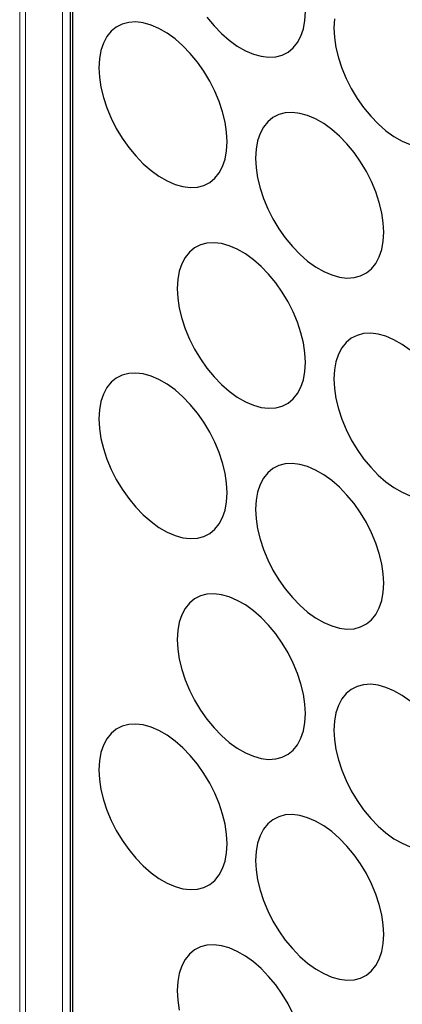
# Model space of a CAD drawing. Units: millimetres. Extents: x 35923 to 42093, y 1625 to 5944.
# Drawn here: x 39953 to 40068, y 4583 to 4880 of the extents above; entities that cross this region are included whole.
import ezdxf

# ---------------------------------------------------------------- set-up
doc = ezdxf.new("R2010")
doc.units = ezdxf.units.MM
doc.layers.add('1', color=7, linetype='Continuous')

msp = doc.modelspace()

# ---------------------------------------------------------------- linework, layer by layer
at = {"layer": '1', "lineweight": 5}
for p, q in [((39954.63, 5017.271), (39954.63, 4314.866)), ((39965.799, 4311.395), (39965.799, 5007.847))]:
    msp.add_line(p, q, dxfattribs=at)
at = {"layer": '1'}
msp.add_line((39968.806, 5003.631), (39968.806, 4313.131), dxfattribs=at)
at = {"layer": '1', "flags": 128}
for points in [[(40009.351, 4880.654), (40011.479, 4878.076), (40013.736, 4875.741), (40016.087, 4873.686), (40018.496, 4871.945), (40020.923, 4870.543), (40023.331, 4869.504), (40025.683, 4868.844), (40027.94, 4868.573), (40030.067, 4868.695), (40032.031, 4869.209), (40033.801, 4870.107), (40035.348, 4871.373), (40036.649, 4872.989), (40037.682, 4874.929), (40038.433, 4877.162), (40038.887, 4879.653), (40039.04, 4882.363)], [(40015.414, 4843.097), (40015.261, 4845.982), (40014.806, 4848.998), (40014.056, 4852.097), (40013.023, 4855.231), (40011.722, 4858.348), (40010.174, 4861.402), (40008.405, 4864.342), (40006.441, 4867.124), (40004.314, 4869.702), (40002.057, 4872.037), (39999.705, 4874.092), (39997.297, 4875.833), (39994.869, 4877.235), (39992.461, 4878.274), (39990.11, 4878.934), (39987.853, 4879.205), (39985.725, 4879.083), (39983.761, 4878.569), (39981.992, 4877.671), (39980.444, 4876.405), (39979.144, 4874.789), (39978.11, 4872.849), (39977.36, 4870.616), (39976.905, 4868.125), (39976.753, 4865.415), (39976.905, 4862.529), (39977.36, 4859.513), (39978.11, 4856.414), (39979.144, 4853.281), (39980.444, 4850.163), (39981.992, 4847.11), (39983.761, 4844.17), (39985.725, 4841.388), (39987.853, 4838.81), (39990.11, 4836.475), (39992.461, 4834.42), (39994.869, 4832.678), (39997.297, 4831.277), (39999.705, 4830.238), (40002.057, 4829.578), (40004.314, 4829.307), (40006.441, 4829.429), (40008.405, 4829.943), (40010.174, 4830.84), (40011.722, 4832.107), (40013.023, 4833.723), (40014.056, 4835.663), (40014.806, 4837.896), (40015.261, 4840.387), (40015.414, 4843.097)], [(40047.784, 4880.113), (40047.631, 4877.403), (40047.784, 4874.517), (40048.238, 4871.501), (40048.989, 4868.402), (40050.022, 4865.269), (40051.323, 4862.151), (40052.87, 4859.098), (40054.64, 4856.157), (40056.604, 4853.376), (40058.731, 4850.797), (40060.988, 4848.463), (40063.34, 4846.408), (40065.748, 4844.666), (40068.175, 4843.265), (40070.584, 4842.226)], [(40062.666, 4815.818), (40062.514, 4818.704), (40062.059, 4821.72), (40061.309, 4824.819), (40060.275, 4827.952), (40058.974, 4831.07), (40057.427, 4834.123), (40055.657, 4837.064), (40053.693, 4839.845), (40051.566, 4842.424), (40049.309, 4844.759), (40046.958, 4846.813), (40044.549, 4848.555), (40042.122, 4849.956), (40039.713, 4850.995), (40037.362, 4851.656), (40035.105, 4851.927), (40032.978, 4851.804), (40031.014, 4851.29), (40029.244, 4850.393), (40027.697, 4849.126), (40026.396, 4847.51), (40025.362, 4845.571), (40024.612, 4843.338), (40024.157, 4840.847), (40024.005, 4838.137), (40024.157, 4835.251), (40024.612, 4832.235), (40025.362, 4829.136), (40026.396, 4826.003), (40027.697, 4822.885), (40029.244, 4819.832), (40031.014, 4816.891), (40032.978, 4814.11), (40035.105, 4811.531), (40037.362, 4809.196), (40039.713, 4807.142), (40042.122, 4805.4), (40044.549, 4803.999), (40046.958, 4802.96), (40049.309, 4802.299), (40051.566, 4802.028), (40053.693, 4802.151), (40055.657, 4802.665), (40057.427, 4803.562), (40058.974, 4804.829), (40060.275, 4806.445), (40061.309, 4808.385), (40062.059, 4810.618), (40062.514, 4813.109), (40062.666, 4815.818)], [(40039.04, 4776.552), (40038.887, 4779.438), (40038.433, 4782.454), (40037.682, 4785.553), (40036.649, 4788.686), (40035.348, 4791.804), (40033.801, 4794.857), (40032.031, 4797.798), (40030.067, 4800.579), (40027.94, 4803.158), (40025.683, 4805.493), (40023.331, 4807.547), (40020.923, 4809.289), (40018.496, 4810.69), (40016.087, 4811.729), (40013.736, 4812.389), (40011.479, 4812.66), (40009.351, 4812.538), (40007.388, 4812.024), (40005.618, 4811.127), (40004.071, 4809.86), (40002.77, 4808.244), (40001.736, 4806.304), (40000.986, 4804.071), (40000.531, 4801.58), (40000.379, 4798.871), (40000.531, 4795.985), (40000.986, 4792.969), (40001.736, 4789.87), (40002.77, 4786.736), (40004.071, 4783.619), (40005.618, 4780.565), (40007.388, 4777.625), (40009.351, 4774.844), (40011.479, 4772.265), (40013.736, 4769.93), (40016.087, 4767.876), (40018.496, 4766.134), (40020.923, 4764.732), (40023.331, 4763.693), (40025.683, 4763.033), (40027.94, 4762.762), (40030.067, 4762.885), (40032.031, 4763.399), (40033.801, 4764.296), (40035.348, 4765.563), (40036.649, 4767.179), (40037.682, 4769.118), (40038.433, 4771.351), (40038.887, 4773.842), (40039.04, 4776.552)], [(40070.584, 4780.269), (40068.175, 4782.01), (40065.748, 4783.412), (40063.34, 4784.451), (40060.988, 4785.111), (40058.731, 4785.382), (40056.604, 4785.26), (40054.64, 4784.746), (40052.87, 4783.848), (40051.323, 4782.582), (40050.022, 4780.966), (40048.989, 4779.026), (40048.238, 4776.793), (40047.784, 4774.302), (40047.631, 4771.592), (40047.784, 4768.707), (40048.238, 4765.69), (40048.989, 4762.591), (40050.022, 4759.458), (40051.323, 4756.34), (40052.87, 4753.287), (40054.64, 4750.347), (40056.604, 4747.565), (40058.731, 4744.987), (40060.988, 4742.652), (40063.34, 4740.597), (40065.748, 4738.856), (40068.175, 4737.454), (40070.584, 4736.415)], [(40015.414, 4737.286), (40015.261, 4740.171), (40014.806, 4743.188), (40014.056, 4746.287), (40013.023, 4749.42), (40011.722, 4752.538), (40010.174, 4755.591), (40008.405, 4758.531), (40006.441, 4761.313), (40004.314, 4763.891), (40002.057, 4766.226), (39999.705, 4768.281), (39997.297, 4770.023), (39994.869, 4771.424), (39992.461, 4772.463), (39990.11, 4773.123), (39987.853, 4773.394), (39985.725, 4773.272), (39983.761, 4772.758), (39981.992, 4771.86), (39980.444, 4770.594), (39979.144, 4768.978), (39978.11, 4767.038), (39977.36, 4764.805), (39976.905, 4762.314), (39976.753, 4759.604), (39976.905, 4756.719), (39977.36, 4753.702), (39978.11, 4750.603), (39979.144, 4747.47), (39980.444, 4744.352), (39981.992, 4741.299), (39983.761, 4738.359), (39985.725, 4735.577), (39987.853, 4732.999), (39990.11, 4730.664), (39992.461, 4728.609), (39994.869, 4726.868), (39997.297, 4725.466), (39999.705, 4724.427), (40002.057, 4723.767), (40004.314, 4723.496), (40006.441, 4723.618), (40008.405, 4724.132), (40010.174, 4725.03), (40011.722, 4726.296), (40013.023, 4727.912), (40014.056, 4729.852), (40014.806, 4732.085), (40015.261, 4734.576), (40015.414, 4737.286)], [(40062.666, 4710.007), (40062.514, 4712.893), (40062.059, 4715.909), (40061.309, 4719.009), (40060.275, 4722.142), (40058.974, 4725.259), (40057.427, 4728.313), (40055.657, 4731.253), (40053.693, 4734.035), (40051.566, 4736.613), (40049.309, 4738.948), (40046.958, 4741.003), (40044.549, 4742.744), (40042.122, 4744.146), (40039.713, 4745.185), (40037.362, 4745.845), (40035.105, 4746.116), (40032.978, 4745.993), (40031.014, 4745.48), (40029.244, 4744.582), (40027.697, 4743.315), (40026.396, 4741.699), (40025.362, 4739.76), (40024.612, 4737.527), (40024.157, 4735.036), (40024.005, 4732.326), (40024.157, 4729.44), (40024.612, 4726.424), (40025.362, 4723.325), (40026.396, 4720.192), (40027.697, 4717.074), (40029.244, 4714.021), (40031.014, 4711.08), (40032.978, 4708.299), (40035.105, 4705.72), (40037.362, 4703.386), (40039.713, 4701.331), (40042.122, 4699.589), (40044.549, 4698.188), (40046.958, 4697.149), (40049.309, 4696.489), (40051.566, 4696.218), (40053.693, 4696.34), (40055.657, 4696.854), (40057.427, 4697.751), (40058.974, 4699.018), (40060.275, 4700.634), (40061.309, 4702.574), (40062.059, 4704.807), (40062.514, 4707.298), (40062.666, 4710.007)], [(40039.04, 4670.741), (40038.887, 4673.627), (40038.433, 4676.643), (40037.682, 4679.742), (40036.649, 4682.875), (40035.348, 4685.993), (40033.801, 4689.046), (40032.031, 4691.987), (40030.067, 4694.768), (40027.94, 4697.347), (40025.683, 4699.682), (40023.331, 4701.736), (40020.923, 4703.478), (40018.496, 4704.879), (40016.087, 4705.918), (40013.736, 4706.579), (40011.479, 4706.85), (40009.351, 4706.727), (40007.388, 4706.213), (40005.618, 4705.316), (40004.071, 4704.049), (40002.77, 4702.433), (40001.736, 4700.494), (40000.986, 4698.26), (40000.531, 4695.769), (40000.379, 4693.06), (40000.531, 4690.174), (40000.986, 4687.158), (40001.736, 4684.059), (40002.77, 4680.926), (40004.071, 4677.808), (40005.618, 4674.755), (40007.388, 4671.814), (40009.351, 4669.033), (40011.479, 4666.454), (40013.736, 4664.119), (40016.087, 4662.065), (40018.496, 4660.323), (40020.923, 4658.922), (40023.331, 4657.883), (40025.683, 4657.222), (40027.94, 4656.951), (40030.067, 4657.074), (40032.031, 4657.588), (40033.801, 4658.485), (40035.348, 4659.752), (40036.649, 4661.368), (40037.682, 4663.307), (40038.433, 4665.541), (40038.887, 4668.032), (40039.04, 4670.741)], [(40070.584, 4674.458), (40068.175, 4676.2), (40065.748, 4677.601), (40063.34, 4678.64), (40060.988, 4679.3), (40058.731, 4679.571), (40056.604, 4679.449), (40054.64, 4678.935), (40052.87, 4678.038), (40051.323, 4676.771), (40050.022, 4675.155), (40048.989, 4673.215), (40048.238, 4670.982), (40047.784, 4668.491), (40047.631, 4665.782), (40047.784, 4662.896), (40048.238, 4659.88), (40048.989, 4656.781), (40050.022, 4653.647), (40051.323, 4650.53), (40052.87, 4647.477), (40054.64, 4644.536), (40056.604, 4641.754), (40058.731, 4639.176), (40060.988, 4636.841), (40063.34, 4634.787), (40065.748, 4633.045), (40068.175, 4631.643), (40070.584, 4630.604)], [(40015.414, 4631.475), (40015.261, 4634.361), (40014.806, 4637.377), (40014.056, 4640.476), (40013.023, 4643.609), (40011.722, 4646.727), (40010.174, 4649.78), (40008.405, 4652.721), (40006.441, 4655.502), (40004.314, 4658.081), (40002.057, 4660.416), (39999.705, 4662.47), (39997.297, 4664.212), (39994.869, 4665.613), (39992.461, 4666.652), (39990.11, 4667.312), (39987.853, 4667.583), (39985.725, 4667.461), (39983.761, 4666.947), (39981.992, 4666.05), (39980.444, 4664.783), (39979.144, 4663.167), (39978.11, 4661.227), (39977.36, 4658.994), (39976.905, 4656.503), (39976.753, 4653.794), (39976.905, 4650.908), (39977.36, 4647.892), (39978.11, 4644.793), (39979.144, 4641.659), (39980.444, 4638.542), (39981.992, 4635.488), (39983.761, 4632.548), (39985.725, 4629.766), (39987.853, 4627.188), (39990.11, 4624.853), (39992.461, 4622.798), (39994.869, 4621.057), (39997.297, 4619.655), (39999.705, 4618.616), (40002.057, 4617.956), (40004.314, 4617.685), (40006.441, 4617.808), (40008.405, 4618.321), (40010.174, 4619.219), (40011.722, 4620.486), (40013.023, 4622.102), (40014.056, 4624.041), (40014.806, 4626.274), (40015.261, 4628.765), (40015.414, 4631.475)], [(40062.666, 4604.197), (40062.514, 4607.082), (40062.059, 4610.099), (40061.309, 4613.198), (40060.275, 4616.331), (40058.974, 4619.449), (40057.427, 4622.502), (40055.657, 4625.442), (40053.693, 4628.224), (40051.566, 4630.802), (40049.309, 4633.137), (40046.958, 4635.192), (40044.549, 4636.933), (40042.122, 4638.335), (40039.713, 4639.374), (40037.362, 4640.034), (40035.105, 4640.305), (40032.978, 4640.183), (40031.014, 4639.669), (40029.244, 4638.771), (40027.697, 4637.505), (40026.396, 4635.889), (40025.362, 4633.949), (40024.612, 4631.716), (40024.157, 4629.225), (40024.005, 4626.515), (40024.157, 4623.63), (40024.612, 4620.613), (40025.362, 4617.514), (40026.396, 4614.381), (40027.697, 4611.263), (40029.244, 4608.21), (40031.014, 4605.27), (40032.978, 4602.488), (40035.105, 4599.91), (40037.362, 4597.575), (40039.713, 4595.52), (40042.122, 4593.779), (40044.549, 4592.377), (40046.958, 4591.338), (40049.309, 4590.678), (40051.566, 4590.407), (40053.693, 4590.529), (40055.657, 4591.043), (40057.427, 4591.941), (40058.974, 4593.207), (40060.275, 4594.823), (40061.309, 4596.763), (40062.059, 4598.996), (40062.514, 4601.487), (40062.666, 4604.197)], [(40035.348, 4580.182), (40033.801, 4583.236), (40032.031, 4586.176), (40030.067, 4588.958), (40027.94, 4591.536), (40025.683, 4593.871), (40023.331, 4595.926), (40020.923, 4597.667), (40018.496, 4599.069), (40016.087, 4600.108), (40013.736, 4600.768), (40011.479, 4601.039), (40009.351, 4600.916), (40007.388, 4600.402), (40005.618, 4599.505), (40004.071, 4598.238), (40002.77, 4596.623), (40001.736, 4594.683), (40000.986, 4592.45), (40000.531, 4589.959), (40000.379, 4587.249), (40000.531, 4584.363), (40000.986, 4581.347)]]:
    msp.add_lwpolyline(points, dxfattribs=at)
at = {"layer": '1', "lineweight": 5}
msp.add_open_spline([(39952.85, 5019.751), (39952.85, 4317.346)], degree=1, dxfattribs=at)
at = {"layer": '1'}
msp.add_open_spline([(39968.094, 5004.52), (39968.094, 4314.226)], degree=1, dxfattribs=at)

doc.saveas('drawing.dxf')
